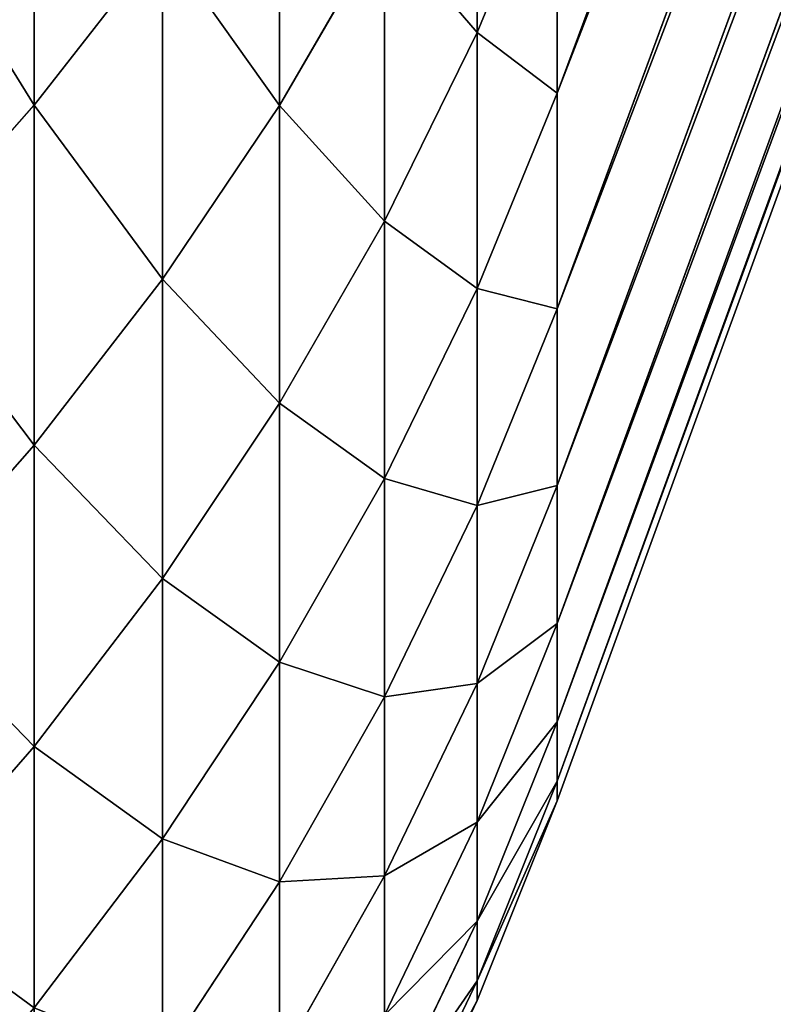
# Model space of a CAD drawing. Units: millimetres. Extents: x 0 to 37.5, y -31 to 31.
# Drawn here: x 33 to 33.7, y -29.2 to -28.3 of the extents above; entities that cross this region are included whole.
import ezdxf

# ---------------------------------------------------------------- set-up
doc = ezdxf.new("R2010")
doc.units = ezdxf.units.MM
doc.layers.get('0').update_dxf_attribs({"true_color": 0x000000})

# ---------------------------------------------------------------- blocks, each defined once
blk = doc.blocks.new('Group_6')
for p, q in [((334.9819, 26.0823, 249.6514), (350, 66.4424, 258.2302)), ((334.9819, 26.0823, 370.3486), (350, 66.4424, 361.7698)), ((334.9819, 24.1491, 360.4032), (350, 64.7841, 353.2382)), ((334.9819, 24.1491, 259.5968), (350, 64.7841, 266.7618)), ((334.9819, 22.5642, 350.3965), (350, 63.4244, 344.6539)), ((334.9819, 22.5642, 269.6035), (350, 63.4244, 275.3461)), ((334.9819, 21.3295, 340.3405), (350, 62.3653, 336.0275)), ((334.9819, 21.3295, 279.6595), (350, 62.3653, 283.9725)), ((334.9819, 20.4465, 330.2476), (350, 61.6078, 327.3693)), ((334.9819, 20.4465, 289.7524), (350, 61.6078, 292.6307)), ((334.9819, 19.9162, 320.1299), (350, 61.1529, 318.6899)), ((334.9819, 19.9162, 299.8701), (350, 61.1529, 301.3101)), ((334.9819, 19.7394, 310), (350, 61.0012, 310)), ((330.2951, 29.3673, 207.8581), (330.2951, 25.9736, 217.7142)), ((330.2951, 25.9736, 402.2858), (330.2951, 29.3673, 412.1419)), ((334.2643, 29.2627, 229.4999), (334.2643, 26.6243, 239.3465)), ((334.2643, 26.6243, 380.6535), (334.2643, 29.2627, 390.5001)), ((332.492, 28.9868, 218.6933), (332.492, 25.9714, 228.5561)), ((332.492, 25.9714, 391.4439), (332.492, 28.9868, 401.3067)), ((334.2643, 26.6243, 239.3465), (334.9819, 28.3614, 239.7796)), ((334.2643, 26.6243, 380.6535), (334.9819, 28.3614, 380.2204)), ((334.9819, 28.3614, 239.7796), (334.9819, 26.0823, 249.6514)), ((334.9819, 26.0823, 370.3486), (334.9819, 28.3614, 380.2204)), ((332.492, 25.9714, 228.5561), (333.4332, 27.5897, 229.0201)), ((332.492, 25.9714, 391.4439), (333.4332, 27.5897, 390.9799)), ((333.4332, 27.5897, 229.0201), (333.4332, 24.9355, 238.9254)), ((333.4332, 24.9355, 381.0746), (333.4332, 27.5897, 390.9799)), ((330.2951, 25.9736, 217.7142), (331.4445, 27.4466, 218.1928)), ((330.2951, 25.9736, 402.2858), (331.4445, 27.4466, 401.8072)), ((331.4445, 27.4466, 218.1928), (331.4445, 24.4147, 228.1097)), ((331.4445, 24.4147, 391.8903), (331.4445, 27.4466, 401.8072)), ((333.4332, 24.9355, 238.9254), (334.2643, 26.6243, 239.3465)), ((333.4332, 24.9355, 381.0746), (334.2643, 26.6243, 380.6535)), ((334.2643, 26.6243, 239.3465), (334.2643, 24.3311, 249.2792)), ((334.2643, 24.3311, 370.7208), (334.2643, 26.6243, 380.6535)), ((334.2643, 24.3311, 370.7208), (334.9819, 26.0823, 370.3486)), ((334.2643, 24.3311, 249.2792), (334.9819, 26.0823, 249.6514)), ((334.9819, 24.1491, 360.4032), (334.9819, 26.0823, 370.3486)), ((334.9819, 26.0823, 249.6514), (334.9819, 24.1491, 259.5968)), ((329.0486, 24.5738, 217.2594), (330.2951, 25.9736, 217.7142)), ((329.0486, 24.5738, 402.7406), (330.2951, 25.9736, 402.2858)), ((330.2951, 25.9736, 217.7142), (330.2951, 22.9259, 227.6828)), ((330.2951, 22.9259, 392.3172), (330.2951, 25.9736, 402.2858)), ((331.4445, 24.4147, 228.1097), (332.492, 25.9714, 228.5561)), ((331.4445, 24.4147, 391.8903), (332.492, 25.9714, 391.4439)), ((332.492, 25.9714, 228.5561), (332.492, 23.3021, 238.5182)), ((332.492, 23.3021, 381.4818), (332.492, 25.9714, 391.4439)), ((332.492, 23.3021, 238.5182), (333.4332, 24.9355, 238.9254)), ((332.492, 23.3021, 381.4818), (333.4332, 24.9355, 381.0746)), ((333.4332, 24.9355, 238.9254), (333.4332, 22.6287, 248.9174)), ((333.4332, 22.6287, 371.0826), (333.4332, 24.9355, 381.0746)), ((330.2951, 22.9259, 227.6828), (331.4445, 24.4147, 228.1097)), ((330.2951, 22.9259, 392.3172), (331.4445, 24.4147, 391.8903)), ((331.4445, 24.4147, 228.1097), (331.4445, 21.7307, 238.1264)), ((331.4445, 21.7307, 381.8736), (331.4445, 24.4147, 391.8903)), ((333.4332, 22.6287, 371.0826), (334.2643, 24.3311, 370.7208)), ((333.4332, 22.6287, 248.9174), (334.2643, 24.3311, 249.2792)), ((334.2643, 22.386, 360.7141), (334.2643, 24.3311, 370.7208)), ((334.2643, 24.3311, 249.2792), (334.2643, 22.386, 259.2859)), ((334.2643, 22.386, 360.7141), (334.9819, 24.1491, 360.4032)), ((334.2643, 22.386, 259.2859), (334.9819, 24.1491, 259.5968)), ((334.9819, 22.5642, 350.3965), (334.9819, 24.1491, 360.4032)), ((334.9819, 24.1491, 259.5968), (334.9819, 22.5642, 269.6035)), ((331.4445, 21.7307, 238.1264), (332.492, 23.3021, 238.5182)), ((331.4445, 21.7307, 381.8736), (332.492, 23.3021, 381.4818)), ((332.492, 23.3021, 238.5182), (332.492, 20.9821, 248.5673)), ((332.492, 20.9821, 371.4327), (332.492, 23.3021, 381.4818)), ((329.0486, 21.5111, 227.2771), (330.2951, 22.9259, 227.6828)), ((329.0486, 21.5111, 392.7229), (330.2951, 22.9259, 392.3172)), ((330.2951, 22.9259, 227.6828), (330.2951, 20.2279, 237.7517)), ((330.2951, 20.2279, 382.2483), (330.2951, 22.9259, 392.3172)), ((332.492, 20.9821, 371.4327), (333.4332, 22.6287, 371.0826)), ((332.492, 20.9821, 248.5673), (333.4332, 22.6287, 248.9174)), ((333.4332, 20.672, 361.0163), (333.4332, 22.6287, 371.0826)), ((333.4332, 22.6287, 248.9174), (333.4332, 20.672, 258.9837)), ((334.2643, 20.7914, 350.6456), (334.9819, 22.5642, 350.3965)), ((334.2643, 20.7914, 269.3544), (334.9819, 22.5642, 269.6035)), ((334.9819, 21.3295, 340.3405), (334.9819, 22.5642, 350.3965)), ((334.9819, 22.5642, 269.6035), (334.9819, 21.3295, 279.6595)), ((333.4332, 20.672, 361.0163), (334.2643, 22.386, 360.7141)), ((333.4332, 20.672, 258.9837), (334.2643, 22.386, 259.2859)), ((334.2643, 20.7914, 350.6456), (334.2643, 22.386, 360.7141)), ((334.2643, 22.386, 259.2859), (334.2643, 20.7914, 269.3544)), ((330.2951, 20.2279, 237.7517), (331.4445, 21.7307, 238.1264)), ((330.2951, 20.2279, 382.2483), (331.4445, 21.7307, 381.8736)), ((331.4445, 21.7307, 238.1264), (331.4445, 19.398, 248.2306)), ((331.4445, 19.398, 371.7694), (331.4445, 21.7307, 381.8736)), ((334.2643, 19.549, 340.5276), (334.9819, 21.3295, 340.3405)), ((334.2643, 19.549, 279.4724), (334.9819, 21.3295, 279.6595)), ((334.9819, 20.4465, 330.2476), (334.9819, 21.3295, 340.3405)), ((334.9819, 21.3295, 279.6595), (334.9819, 20.4465, 289.7524)), ((331.4445, 19.398, 248.2306), (332.492, 20.9821, 248.5673)), ((331.4445, 19.398, 371.7694), (332.492, 20.9821, 371.4327)), ((332.492, 19.0142, 361.3087), (332.492, 20.9821, 371.4327)), ((332.492, 20.9821, 248.5673), (332.492, 19.0142, 258.6913)), ((333.4332, 19.0678, 350.8878), (334.2643, 20.7914, 350.6456)), ((333.4332, 19.0678, 269.1122), (334.2643, 20.7914, 269.3544)), ((334.2643, 19.549, 340.5276), (334.2643, 20.7914, 350.6456)), ((334.2643, 20.7914, 269.3544), (334.2643, 19.549, 279.4724)), ((332.492, 19.0142, 361.3087), (333.4332, 20.672, 361.0163)), ((332.492, 19.0142, 258.6913), (333.4332, 20.672, 258.9837)), ((333.4332, 19.0678, 350.8878), (333.4332, 20.672, 361.0163)), ((333.4332, 20.672, 258.9837), (333.4332, 19.0678, 269.1122)), ((334.2643, 18.6606, 330.3724), (334.9819, 20.4465, 330.2476)), ((334.2643, 18.6606, 289.6276), (334.9819, 20.4465, 289.7524)), ((334.9819, 19.9162, 320.1299), (334.9819, 20.4465, 330.2476)), ((334.9819, 20.4465, 289.7524), (334.9819, 19.9162, 299.8701)), ((329.0486, 18.7999, 237.3956), (330.2951, 20.2279, 237.7517)), ((329.0486, 18.7999, 382.6044), (330.2951, 20.2279, 382.2483)), ((330.2951, 20.2279, 237.7517), (330.2951, 17.883, 247.9086)), ((330.2951, 17.883, 372.0914), (330.2951, 20.2279, 382.2483)), ((334.2643, 18.127, 320.1924), (334.9819, 19.9162, 320.1299)), ((334.2643, 18.127, 299.8076), (334.9819, 19.9162, 299.8701)), ((334.9819, 19.7394, 310), (334.9819, 19.9162, 320.1299)), ((334.9819, 19.9162, 299.8701), (334.9819, 19.7394, 310)), ((334.2643, 17.9491, 310), (334.9819, 19.7394, 310)), ((333.4332, 17.8181, 340.7096), (334.2643, 19.549, 340.5276)), ((333.4332, 17.8181, 279.2904), (334.2643, 19.549, 279.4724)), ((334.2643, 18.6606, 330.3724), (334.2643, 19.549, 340.5276)), ((334.2643, 19.549, 279.4724), (334.2643, 18.6606, 289.6276)), ((330.2951, 17.883, 247.9086), (331.4445, 19.398, 248.2306)), ((330.2951, 17.883, 372.0914), (331.4445, 19.398, 371.7694)), ((331.4445, 19.398, 248.2306), (331.4445, 17.4193, 258.4101)), ((331.4445, 17.4193, 361.5899), (331.4445, 19.398, 371.7694)), ((332.492, 17.4008, 351.1221), (333.4332, 19.0678, 350.8878)), ((332.492, 17.4008, 268.8779), (333.4332, 19.0678, 269.1122)), ((333.4332, 17.8181, 340.7096), (333.4332, 19.0678, 350.8878)), ((333.4332, 19.0678, 269.1122), (333.4332, 17.8181, 279.2904)), ((331.4445, 17.4193, 361.5899), (332.492, 19.0142, 361.3087)), ((331.4445, 17.4193, 258.4101), (332.492, 19.0142, 258.6913)), ((332.492, 17.4008, 351.1221), (332.492, 19.0142, 361.3087)), ((332.492, 19.0142, 258.6913), (332.492, 17.4008, 268.8779)), ((333.4332, 16.9243, 330.4938), (334.2643, 18.6606, 330.3724)), ((333.4332, 16.9243, 289.5062), (334.2643, 18.6606, 289.6276)), ((334.2643, 18.127, 320.1924), (334.2643, 18.6606, 330.3724)), ((334.2643, 18.6606, 289.6276), (334.2643, 18.127, 299.8076)), ((333.4332, 16.3877, 320.2532), (334.2643, 18.127, 320.1924)), ((333.4332, 16.3877, 299.7468), (334.2643, 18.127, 299.8076)), ((334.2643, 17.9491, 310), (334.2643, 18.127, 320.1924)), ((334.2643, 18.127, 299.8076), (334.2643, 17.9491, 310)), ((333.4332, 16.2087, 310), (334.2643, 17.9491, 310))]:
    blk.add_line(p, q)
mesh = blk.add_polyface()
corners = [(334.9819, 28.3614, 239.7796), (350, 66.4424, 258.2302), (334.9819, 26.0823, 249.6514), (350, 68.3975, 249.7617)]
mesh.append_faces([[corners[k] for k in face] for face in [(0, 1, 2), (1, 0, 3)]], dxfattribs={"vtx0": -1})
mesh = blk.add_polyface()
corners = [(350, 66.4424, 361.7698), (334.9819, 28.3614, 380.2204), (334.9819, 26.0823, 370.3486), (350, 68.3975, 370.2383)]
mesh.append_faces([[corners[k] for k in face] for face in [(0, 1, 2), (1, 0, 3)]], dxfattribs={"vtx0": -1})
mesh = blk.add_polyface()
corners = [(350, 64.7841, 353.2382), (334.9819, 26.0823, 370.3486), (334.9819, 24.1491, 360.4032), (350, 66.4424, 361.7698)]
mesh.append_faces([[corners[k] for k in face] for face in [(0, 1, 2), (1, 0, 3)]], dxfattribs={"vtx0": -1})
mesh = blk.add_polyface()
corners = [(334.9819, 26.0823, 249.6514), (350, 64.7841, 266.7618), (334.9819, 24.1491, 259.5968), (350, 66.4424, 258.2302)]
mesh.append_faces([[corners[k] for k in face] for face in [(0, 1, 2), (1, 0, 3)]], dxfattribs={"vtx0": -1})
mesh = blk.add_polyface()
corners = [(350, 63.4244, 344.6539), (334.9819, 24.1491, 360.4032), (334.9819, 22.5642, 350.3965), (350, 64.7841, 353.2382)]
mesh.append_faces([[corners[k] for k in face] for face in [(0, 1, 2), (1, 0, 3)]], dxfattribs={"vtx0": -1})
mesh = blk.add_polyface()
corners = [(334.9819, 24.1491, 259.5968), (350, 63.4244, 275.3461), (334.9819, 22.5642, 269.6035), (350, 64.7841, 266.7618)]
mesh.append_faces([[corners[k] for k in face] for face in [(0, 1, 2), (1, 0, 3)]], dxfattribs={"vtx0": -1})
mesh = blk.add_polyface()
corners = [(350, 62.3653, 336.0275), (334.9819, 22.5642, 350.3965), (334.9819, 21.3295, 340.3405), (350, 63.4244, 344.6539)]
mesh.append_faces([[corners[k] for k in face] for face in [(0, 1, 2), (1, 0, 3)]], dxfattribs={"vtx0": -1})
mesh = blk.add_polyface()
corners = [(334.9819, 22.5642, 269.6035), (350, 62.3653, 283.9725), (334.9819, 21.3295, 279.6595), (350, 63.4244, 275.3461)]
mesh.append_faces([[corners[k] for k in face] for face in [(0, 1, 2), (1, 0, 3)]], dxfattribs={"vtx0": -1})
mesh = blk.add_polyface()
corners = [(350, 61.6078, 327.3693), (334.9819, 21.3295, 340.3405), (334.9819, 20.4465, 330.2476), (350, 62.3653, 336.0275)]
mesh.append_faces([[corners[k] for k in face] for face in [(0, 1, 2), (1, 0, 3)]], dxfattribs={"vtx0": -1})
mesh = blk.add_polyface()
corners = [(334.9819, 21.3295, 279.6595), (350, 61.6078, 292.6307), (334.9819, 20.4465, 289.7524), (350, 62.3653, 283.9725)]
mesh.append_faces([[corners[k] for k in face] for face in [(0, 1, 2), (1, 0, 3)]], dxfattribs={"vtx0": -1})
mesh = blk.add_polyface()
corners = [(350, 61.1529, 318.6899), (334.9819, 20.4465, 330.2476), (334.9819, 19.9162, 320.1299), (350, 61.6078, 327.3693)]
mesh.append_faces([[corners[k] for k in face] for face in [(0, 1, 2), (1, 0, 3)]], dxfattribs={"vtx0": -1})
mesh = blk.add_polyface()
corners = [(334.9819, 20.4465, 289.7524), (350, 61.1529, 301.3101), (334.9819, 19.9162, 299.8701), (350, 61.6078, 292.6307)]
mesh.append_faces([[corners[k] for k in face] for face in [(0, 1, 2), (1, 0, 3)]], dxfattribs={"vtx0": -1})
mesh = blk.add_polyface()
corners = [(350, 61.0012, 310), (334.9819, 19.9162, 320.1299), (334.9819, 19.7394, 310), (350, 61.1529, 318.6899)]
mesh.append_faces([[corners[k] for k in face] for face in [(0, 1, 2), (1, 0, 3)]], dxfattribs={"vtx0": -1})
mesh = blk.add_polyface()
corners = [(334.9819, 19.9162, 299.8701), (350, 61.0012, 310), (334.9819, 19.7394, 310), (350, 61.1529, 301.3101)]
mesh.append_faces([[corners[k] for k in face] for face in [(0, 1, 2), (1, 0, 3)]], dxfattribs={"vtx0": -1})
mesh = blk.add_polyface()
corners = [(334.2643, 29.2627, 229.4999), (334.9819, 28.3614, 239.7796), (334.2643, 26.6243, 239.3465), (334.9819, 30.9836, 229.9933)]
mesh.append_faces([[corners[k] for k in face] for face in [(0, 1, 2), (1, 0, 3)]], dxfattribs={"vtx0": -1})
mesh = blk.add_polyface()
corners = [(334.9819, 28.3614, 380.2204), (334.2643, 29.2627, 390.5001), (334.2643, 26.6243, 380.6535), (334.9819, 30.9836, 390.0067)]
mesh.append_faces([[corners[k] for k in face] for face in [(0, 1, 2), (1, 0, 3)]], dxfattribs={"vtx0": -1})
mesh = blk.add_polyface()
corners = [(330.2951, 29.3673, 207.8581), (331.4445, 27.4466, 218.1928), (330.2951, 25.9736, 217.7142), (331.4445, 30.8227, 208.3878)]
mesh.append_faces([[corners[k] for k in face] for face in [(0, 1, 2), (1, 0, 3)]], dxfattribs={"vtx0": -1})
mesh = blk.add_polyface()
corners = [(331.4445, 27.4466, 401.8072), (330.2951, 29.3673, 412.1419), (330.2951, 25.9736, 402.2858), (331.4445, 30.8227, 411.6122)]
mesh.append_faces([[corners[k] for k in face] for face in [(0, 1, 2), (1, 0, 3)]], dxfattribs={"vtx0": -1})
mesh = blk.add_polyface()
corners = [(332.492, 28.9868, 218.6933), (333.4332, 27.5897, 229.0201), (332.492, 25.9714, 228.5561), (333.4332, 30.5879, 219.2135)]
mesh.append_faces([[corners[k] for k in face] for face in [(0, 1, 2), (1, 0, 3)]], dxfattribs={"vtx0": -1})
mesh = blk.add_polyface()
corners = [(333.4332, 27.5897, 390.9799), (332.492, 28.9868, 401.3067), (332.492, 25.9714, 391.4439), (333.4332, 30.5879, 400.7865)]
mesh.append_faces([[corners[k] for k in face] for face in [(0, 1, 2), (1, 0, 3)]], dxfattribs={"vtx0": -1})
mesh = blk.add_polyface()
corners = [(329.0486, 27.9843, 207.3547), (330.2951, 25.9736, 217.7142), (329.0486, 24.5738, 217.2594), (330.2951, 29.3673, 207.8581)]
mesh.append_faces([[corners[k] for k in face] for face in [(0, 1, 2), (1, 0, 3)]], dxfattribs={"vtx0": -1})
mesh = blk.add_polyface()
corners = [(330.2951, 25.9736, 402.2858), (329.0486, 27.9843, 412.6453), (329.0486, 24.5738, 402.7406), (330.2951, 29.3673, 412.1419)]
mesh.append_faces([[corners[k] for k in face] for face in [(0, 1, 2), (1, 0, 3)]], dxfattribs={"vtx0": -1})
mesh = blk.add_polyface()
corners = [(333.4332, 27.5897, 229.0201), (334.2643, 26.6243, 239.3465), (333.4332, 24.9355, 238.9254), (334.2643, 29.2627, 229.4999)]
mesh.append_faces([[corners[k] for k in face] for face in [(0, 1, 2), (1, 0, 3)]], dxfattribs={"vtx0": -1})
mesh = blk.add_polyface()
corners = [(334.2643, 26.6243, 380.6535), (333.4332, 27.5897, 390.9799), (333.4332, 24.9355, 381.0746), (334.2643, 29.2627, 390.5001)]
mesh.append_faces([[corners[k] for k in face] for face in [(0, 1, 2), (1, 0, 3)]], dxfattribs={"vtx0": -1})
mesh = blk.add_polyface()
corners = [(331.4445, 27.4466, 218.1928), (332.492, 25.9714, 228.5561), (331.4445, 24.4147, 228.1097), (332.492, 28.9868, 218.6933)]
mesh.append_faces([[corners[k] for k in face] for face in [(0, 1, 2), (1, 0, 3)]], dxfattribs={"vtx0": -1})
mesh = blk.add_polyface()
corners = [(332.492, 25.9714, 391.4439), (331.4445, 27.4466, 401.8072), (331.4445, 24.4147, 391.8903), (332.492, 28.9868, 401.3067)]
mesh.append_faces([[corners[k] for k in face] for face in [(0, 1, 2), (1, 0, 3)]], dxfattribs={"vtx0": -1})
mesh = blk.add_polyface()
corners = [(334.2643, 26.6243, 239.3465), (334.9819, 26.0823, 249.6514), (334.2643, 24.3311, 249.2792), (334.9819, 28.3614, 239.7796)]
mesh.append_faces([[corners[k] for k in face] for face in [(0, 1, 2), (1, 0, 3)]], dxfattribs={"vtx0": -1})
mesh = blk.add_polyface()
corners = [(334.9819, 26.0823, 370.3486), (334.2643, 26.6243, 380.6535), (334.2643, 24.3311, 370.7208), (334.9819, 28.3614, 380.2204)]
mesh.append_faces([[corners[k] for k in face] for face in [(0, 1, 2), (1, 0, 3)]], dxfattribs={"vtx0": -1})
mesh = blk.add_polyface()
corners = [(332.492, 25.9714, 228.5561), (333.4332, 24.9355, 238.9254), (332.492, 23.3021, 238.5182), (333.4332, 27.5897, 229.0201)]
mesh.append_faces([[corners[k] for k in face] for face in [(0, 1, 2), (1, 0, 3)]], dxfattribs={"vtx0": -1})
mesh = blk.add_polyface()
corners = [(333.4332, 24.9355, 381.0746), (332.492, 25.9714, 391.4439), (332.492, 23.3021, 381.4818), (333.4332, 27.5897, 390.9799)]
mesh.append_faces([[corners[k] for k in face] for face in [(0, 1, 2), (1, 0, 3)]], dxfattribs={"vtx0": -1})
mesh = blk.add_polyface()
corners = [(330.2951, 25.9736, 217.7142), (331.4445, 24.4147, 228.1097), (330.2951, 22.9259, 227.6828), (331.4445, 27.4466, 218.1928)]
mesh.append_faces([[corners[k] for k in face] for face in [(0, 1, 2), (1, 0, 3)]], dxfattribs={"vtx0": -1})
mesh = blk.add_polyface()
corners = [(331.4445, 24.4147, 391.8903), (330.2951, 25.9736, 402.2858), (330.2951, 22.9259, 392.3172), (331.4445, 27.4466, 401.8072)]
mesh.append_faces([[corners[k] for k in face] for face in [(0, 1, 2), (1, 0, 3)]], dxfattribs={"vtx0": -1})
mesh = blk.add_polyface()
corners = [(333.4332, 24.9355, 238.9254), (334.2643, 24.3311, 249.2792), (333.4332, 22.6287, 248.9174), (334.2643, 26.6243, 239.3465)]
mesh.append_faces([[corners[k] for k in face] for face in [(0, 1, 2), (1, 0, 3)]], dxfattribs={"vtx0": -1})
mesh = blk.add_polyface()
corners = [(334.2643, 24.3311, 370.7208), (333.4332, 24.9355, 381.0746), (333.4332, 22.6287, 371.0826), (334.2643, 26.6243, 380.6535)]
mesh.append_faces([[corners[k] for k in face] for face in [(0, 1, 2), (1, 0, 3)]], dxfattribs={"vtx0": -1})
mesh = blk.add_polyface()
corners = [(334.9819, 24.1491, 360.4032), (334.2643, 24.3311, 370.7208), (334.2643, 22.386, 360.7141), (334.9819, 26.0823, 370.3486)]
mesh.append_faces([[corners[k] for k in face] for face in [(0, 1, 2), (1, 0, 3)]], dxfattribs={"vtx0": -1})
mesh = blk.add_polyface()
corners = [(334.2643, 24.3311, 249.2792), (334.9819, 24.1491, 259.5968), (334.2643, 22.386, 259.2859), (334.9819, 26.0823, 249.6514)]
mesh.append_faces([[corners[k] for k in face] for face in [(0, 1, 2), (1, 0, 3)]], dxfattribs={"vtx0": -1})
mesh = blk.add_polyface()
corners = [(329.0486, 24.5738, 217.2594), (330.2951, 22.9259, 227.6828), (329.0486, 21.5111, 227.2771), (330.2951, 25.9736, 217.7142)]
mesh.append_faces([[corners[k] for k in face] for face in [(0, 1, 2), (1, 0, 3)]], dxfattribs={"vtx0": -1})
mesh = blk.add_polyface()
corners = [(330.2951, 22.9259, 392.3172), (329.0486, 24.5738, 402.7406), (329.0486, 21.5111, 392.7229), (330.2951, 25.9736, 402.2858)]
mesh.append_faces([[corners[k] for k in face] for face in [(0, 1, 2), (1, 0, 3)]], dxfattribs={"vtx0": -1})
mesh = blk.add_polyface()
corners = [(331.4445, 24.4147, 228.1097), (332.492, 23.3021, 238.5182), (331.4445, 21.7307, 238.1264), (332.492, 25.9714, 228.5561)]
mesh.append_faces([[corners[k] for k in face] for face in [(0, 1, 2), (1, 0, 3)]], dxfattribs={"vtx0": -1})
mesh = blk.add_polyface()
corners = [(332.492, 23.3021, 381.4818), (331.4445, 24.4147, 391.8903), (331.4445, 21.7307, 381.8736), (332.492, 25.9714, 391.4439)]
mesh.append_faces([[corners[k] for k in face] for face in [(0, 1, 2), (1, 0, 3)]], dxfattribs={"vtx0": -1})
mesh = blk.add_polyface()
corners = [(332.492, 23.3021, 238.5182), (333.4332, 22.6287, 248.9174), (332.492, 20.9821, 248.5673), (333.4332, 24.9355, 238.9254)]
mesh.append_faces([[corners[k] for k in face] for face in [(0, 1, 2), (1, 0, 3)]], dxfattribs={"vtx0": -1})
mesh = blk.add_polyface()
corners = [(333.4332, 22.6287, 371.0826), (332.492, 23.3021, 381.4818), (332.492, 20.9821, 371.4327), (333.4332, 24.9355, 381.0746)]
mesh.append_faces([[corners[k] for k in face] for face in [(0, 1, 2), (1, 0, 3)]], dxfattribs={"vtx0": -1})
mesh = blk.add_polyface()
corners = [(330.2951, 22.9259, 227.6828), (331.4445, 21.7307, 238.1264), (330.2951, 20.2279, 237.7517), (331.4445, 24.4147, 228.1097)]
mesh.append_faces([[corners[k] for k in face] for face in [(0, 1, 2), (1, 0, 3)]], dxfattribs={"vtx0": -1})
mesh = blk.add_polyface()
corners = [(331.4445, 21.7307, 381.8736), (330.2951, 22.9259, 392.3172), (330.2951, 20.2279, 382.2483), (331.4445, 24.4147, 391.8903)]
mesh.append_faces([[corners[k] for k in face] for face in [(0, 1, 2), (1, 0, 3)]], dxfattribs={"vtx0": -1})
mesh = blk.add_polyface()
corners = [(334.2643, 22.386, 360.7141), (333.4332, 22.6287, 371.0826), (333.4332, 20.672, 361.0163), (334.2643, 24.3311, 370.7208)]
mesh.append_faces([[corners[k] for k in face] for face in [(0, 1, 2), (1, 0, 3)]], dxfattribs={"vtx0": -1})
mesh = blk.add_polyface()
corners = [(333.4332, 22.6287, 248.9174), (334.2643, 22.386, 259.2859), (333.4332, 20.672, 258.9837), (334.2643, 24.3311, 249.2792)]
mesh.append_faces([[corners[k] for k in face] for face in [(0, 1, 2), (1, 0, 3)]], dxfattribs={"vtx0": -1})
mesh = blk.add_polyface()
corners = [(334.9819, 22.5642, 350.3965), (334.2643, 22.386, 360.7141), (334.2643, 20.7914, 350.6456), (334.9819, 24.1491, 360.4032)]
mesh.append_faces([[corners[k] for k in face] for face in [(0, 1, 2), (1, 0, 3)]], dxfattribs={"vtx0": -1})
mesh = blk.add_polyface()
corners = [(334.2643, 22.386, 259.2859), (334.9819, 22.5642, 269.6035), (334.2643, 20.7914, 269.3544), (334.9819, 24.1491, 259.5968)]
mesh.append_faces([[corners[k] for k in face] for face in [(0, 1, 2), (1, 0, 3)]], dxfattribs={"vtx0": -1})
mesh = blk.add_polyface()
corners = [(331.4445, 21.7307, 238.1264), (332.492, 20.9821, 248.5673), (331.4445, 19.398, 248.2306), (332.492, 23.3021, 238.5182)]
mesh.append_faces([[corners[k] for k in face] for face in [(0, 1, 2), (1, 0, 3)]], dxfattribs={"vtx0": -1})
mesh = blk.add_polyface()
corners = [(332.492, 20.9821, 371.4327), (331.4445, 21.7307, 381.8736), (331.4445, 19.398, 371.7694), (332.492, 23.3021, 381.4818)]
mesh.append_faces([[corners[k] for k in face] for face in [(0, 1, 2), (1, 0, 3)]], dxfattribs={"vtx0": -1})
mesh = blk.add_polyface()
corners = [(329.0486, 21.5111, 227.2771), (330.2951, 20.2279, 237.7517), (329.0486, 18.7999, 237.3956), (330.2951, 22.9259, 227.6828)]
mesh.append_faces([[corners[k] for k in face] for face in [(0, 1, 2), (1, 0, 3)]], dxfattribs={"vtx0": -1})
mesh = blk.add_polyface()
corners = [(330.2951, 20.2279, 382.2483), (329.0486, 21.5111, 392.7229), (329.0486, 18.7999, 382.6044), (330.2951, 22.9259, 392.3172)]
mesh.append_faces([[corners[k] for k in face] for face in [(0, 1, 2), (1, 0, 3)]], dxfattribs={"vtx0": -1})
mesh = blk.add_polyface()
corners = [(332.492, 20.9821, 248.5673), (333.4332, 20.672, 258.9837), (332.492, 19.0142, 258.6913), (333.4332, 22.6287, 248.9174)]
mesh.append_faces([[corners[k] for k in face] for face in [(0, 1, 2), (1, 0, 3)]], dxfattribs={"vtx0": -1})
mesh = blk.add_polyface()
corners = [(333.4332, 20.672, 361.0163), (332.492, 20.9821, 371.4327), (332.492, 19.0142, 361.3087), (333.4332, 22.6287, 371.0826)]
mesh.append_faces([[corners[k] for k in face] for face in [(0, 1, 2), (1, 0, 3)]], dxfattribs={"vtx0": -1})
mesh = blk.add_polyface()
corners = [(334.9819, 21.3295, 340.3405), (334.2643, 20.7914, 350.6456), (334.2643, 19.549, 340.5276), (334.9819, 22.5642, 350.3965)]
mesh.append_faces([[corners[k] for k in face] for face in [(0, 1, 2), (1, 0, 3)]], dxfattribs={"vtx0": -1})
mesh = blk.add_polyface()
corners = [(334.2643, 20.7914, 269.3544), (334.9819, 21.3295, 279.6595), (334.2643, 19.549, 279.4724), (334.9819, 22.5642, 269.6035)]
mesh.append_faces([[corners[k] for k in face] for face in [(0, 1, 2), (1, 0, 3)]], dxfattribs={"vtx0": -1})
mesh = blk.add_polyface()
corners = [(334.2643, 20.7914, 350.6456), (333.4332, 20.672, 361.0163), (333.4332, 19.0678, 350.8878), (334.2643, 22.386, 360.7141)]
mesh.append_faces([[corners[k] for k in face] for face in [(0, 1, 2), (1, 0, 3)]], dxfattribs={"vtx0": -1})
mesh = blk.add_polyface()
corners = [(333.4332, 20.672, 258.9837), (334.2643, 20.7914, 269.3544), (333.4332, 19.0678, 269.1122), (334.2643, 22.386, 259.2859)]
mesh.append_faces([[corners[k] for k in face] for face in [(0, 1, 2), (1, 0, 3)]], dxfattribs={"vtx0": -1})
mesh = blk.add_polyface()
corners = [(330.2951, 20.2279, 237.7517), (331.4445, 19.398, 248.2306), (330.2951, 17.883, 247.9086), (331.4445, 21.7307, 238.1264)]
mesh.append_faces([[corners[k] for k in face] for face in [(0, 1, 2), (1, 0, 3)]], dxfattribs={"vtx0": -1})
mesh = blk.add_polyface()
corners = [(331.4445, 19.398, 371.7694), (330.2951, 20.2279, 382.2483), (330.2951, 17.883, 372.0914), (331.4445, 21.7307, 381.8736)]
mesh.append_faces([[corners[k] for k in face] for face in [(0, 1, 2), (1, 0, 3)]], dxfattribs={"vtx0": -1})
mesh = blk.add_polyface()
corners = [(334.9819, 20.4465, 330.2476), (334.2643, 19.549, 340.5276), (334.2643, 18.6606, 330.3724), (334.9819, 21.3295, 340.3405)]
mesh.append_faces([[corners[k] for k in face] for face in [(0, 1, 2), (1, 0, 3)]], dxfattribs={"vtx0": -1})
mesh = blk.add_polyface()
corners = [(334.2643, 19.549, 279.4724), (334.9819, 20.4465, 289.7524), (334.2643, 18.6606, 289.6276), (334.9819, 21.3295, 279.6595)]
mesh.append_faces([[corners[k] for k in face] for face in [(0, 1, 2), (1, 0, 3)]], dxfattribs={"vtx0": -1})
mesh = blk.add_polyface()
corners = [(331.4445, 19.398, 248.2306), (332.492, 19.0142, 258.6913), (331.4445, 17.4193, 258.4101), (332.492, 20.9821, 248.5673)]
mesh.append_faces([[corners[k] for k in face] for face in [(0, 1, 2), (1, 0, 3)]], dxfattribs={"vtx0": -1})
mesh = blk.add_polyface()
corners = [(332.492, 19.0142, 361.3087), (331.4445, 19.398, 371.7694), (331.4445, 17.4193, 361.5899), (332.492, 20.9821, 371.4327)]
mesh.append_faces([[corners[k] for k in face] for face in [(0, 1, 2), (1, 0, 3)]], dxfattribs={"vtx0": -1})
mesh = blk.add_polyface()
corners = [(334.2643, 19.549, 340.5276), (333.4332, 19.0678, 350.8878), (333.4332, 17.8181, 340.7096), (334.2643, 20.7914, 350.6456)]
mesh.append_faces([[corners[k] for k in face] for face in [(0, 1, 2), (1, 0, 3)]], dxfattribs={"vtx0": -1})
mesh = blk.add_polyface()
corners = [(333.4332, 19.0678, 269.1122), (334.2643, 19.549, 279.4724), (333.4332, 17.8181, 279.2904), (334.2643, 20.7914, 269.3544)]
mesh.append_faces([[corners[k] for k in face] for face in [(0, 1, 2), (1, 0, 3)]], dxfattribs={"vtx0": -1})
mesh = blk.add_polyface()
corners = [(333.4332, 19.0678, 350.8878), (332.492, 19.0142, 361.3087), (332.492, 17.4008, 351.1221), (333.4332, 20.672, 361.0163)]
mesh.append_faces([[corners[k] for k in face] for face in [(0, 1, 2), (1, 0, 3)]], dxfattribs={"vtx0": -1})
mesh = blk.add_polyface()
corners = [(332.492, 19.0142, 258.6913), (333.4332, 19.0678, 269.1122), (332.492, 17.4008, 268.8779), (333.4332, 20.672, 258.9837)]
mesh.append_faces([[corners[k] for k in face] for face in [(0, 1, 2), (1, 0, 3)]], dxfattribs={"vtx0": -1})
mesh = blk.add_polyface()
corners = [(334.9819, 19.9162, 320.1299), (334.2643, 18.6606, 330.3724), (334.2643, 18.127, 320.1924), (334.9819, 20.4465, 330.2476)]
mesh.append_faces([[corners[k] for k in face] for face in [(0, 1, 2), (1, 0, 3)]], dxfattribs={"vtx0": -1})
mesh = blk.add_polyface()
corners = [(334.2643, 18.6606, 289.6276), (334.9819, 19.9162, 299.8701), (334.2643, 18.127, 299.8076), (334.9819, 20.4465, 289.7524)]
mesh.append_faces([[corners[k] for k in face] for face in [(0, 1, 2), (1, 0, 3)]], dxfattribs={"vtx0": -1})
mesh = blk.add_polyface()
corners = [(329.0486, 18.7999, 237.3956), (330.2951, 17.883, 247.9086), (329.0486, 16.4434, 247.6026), (330.2951, 20.2279, 237.7517)]
mesh.append_faces([[corners[k] for k in face] for face in [(0, 1, 2), (1, 0, 3)]], dxfattribs={"vtx0": -1})
mesh = blk.add_polyface()
corners = [(330.2951, 17.883, 372.0914), (329.0486, 18.7999, 382.6044), (329.0486, 16.4434, 372.3974), (330.2951, 20.2279, 382.2483)]
mesh.append_faces([[corners[k] for k in face] for face in [(0, 1, 2), (1, 0, 3)]], dxfattribs={"vtx0": -1})
mesh = blk.add_polyface()
corners = [(334.9819, 19.7394, 310), (334.2643, 18.127, 320.1924), (334.2643, 17.9491, 310), (334.9819, 19.9162, 320.1299)]
mesh.append_faces([[corners[k] for k in face] for face in [(0, 1, 2), (1, 0, 3)]], dxfattribs={"vtx0": -1})
mesh = blk.add_polyface()
corners = [(334.2643, 18.127, 299.8076), (334.9819, 19.7394, 310), (334.2643, 17.9491, 310), (334.9819, 19.9162, 299.8701)]
mesh.append_faces([[corners[k] for k in face] for face in [(0, 1, 2), (1, 0, 3)]], dxfattribs={"vtx0": -1})
mesh = blk.add_polyface()
corners = [(334.2643, 18.6606, 330.3724), (333.4332, 17.8181, 340.7096), (333.4332, 16.9243, 330.4938), (334.2643, 19.549, 340.5276)]
mesh.append_faces([[corners[k] for k in face] for face in [(0, 1, 2), (1, 0, 3)]], dxfattribs={"vtx0": -1})
mesh = blk.add_polyface()
corners = [(333.4332, 17.8181, 279.2904), (334.2643, 18.6606, 289.6276), (333.4332, 16.9243, 289.5062), (334.2643, 19.549, 279.4724)]
mesh.append_faces([[corners[k] for k in face] for face in [(0, 1, 2), (1, 0, 3)]], dxfattribs={"vtx0": -1})
mesh = blk.add_polyface()
corners = [(330.2951, 17.883, 247.9086), (331.4445, 17.4193, 258.4101), (330.2951, 15.894, 258.1412), (331.4445, 19.398, 248.2306)]
mesh.append_faces([[corners[k] for k in face] for face in [(0, 1, 2), (1, 0, 3)]], dxfattribs={"vtx0": -1})
mesh = blk.add_polyface()
corners = [(331.4445, 17.4193, 361.5899), (330.2951, 17.883, 372.0914), (330.2951, 15.894, 361.8588), (331.4445, 19.398, 371.7694)]
mesh.append_faces([[corners[k] for k in face] for face in [(0, 1, 2), (1, 0, 3)]], dxfattribs={"vtx0": -1})
mesh = blk.add_polyface()
corners = [(333.4332, 17.8181, 340.7096), (332.492, 17.4008, 351.1221), (332.492, 16.1439, 340.8855), (333.4332, 19.0678, 350.8878)]
mesh.append_faces([[corners[k] for k in face] for face in [(0, 1, 2), (1, 0, 3)]], dxfattribs={"vtx0": -1})
mesh = blk.add_polyface()
corners = [(332.492, 17.4008, 268.8779), (333.4332, 17.8181, 279.2904), (332.492, 16.1439, 279.1145), (333.4332, 19.0678, 269.1122)]
mesh.append_faces([[corners[k] for k in face] for face in [(0, 1, 2), (1, 0, 3)]], dxfattribs={"vtx0": -1})
mesh = blk.add_polyface()
corners = [(332.492, 17.4008, 351.1221), (331.4445, 17.4193, 361.5899), (331.4445, 15.7971, 351.3475), (332.492, 19.0142, 361.3087)]
mesh.append_faces([[corners[k] for k in face] for face in [(0, 1, 2), (1, 0, 3)]], dxfattribs={"vtx0": -1})
mesh = blk.add_polyface()
corners = [(331.4445, 17.4193, 258.4101), (332.492, 17.4008, 268.8779), (331.4445, 15.7971, 268.6525), (332.492, 19.0142, 258.6913)]
mesh.append_faces([[corners[k] for k in face] for face in [(0, 1, 2), (1, 0, 3)]], dxfattribs={"vtx0": -1})
mesh = blk.add_polyface()
corners = [(334.2643, 18.127, 320.1924), (333.4332, 16.9243, 330.4938), (333.4332, 16.3877, 320.2532), (334.2643, 18.6606, 330.3724)]
mesh.append_faces([[corners[k] for k in face] for face in [(0, 1, 2), (1, 0, 3)]], dxfattribs={"vtx0": -1})
mesh = blk.add_polyface()
corners = [(333.4332, 16.9243, 289.5062), (334.2643, 18.127, 299.8076), (333.4332, 16.3877, 299.7468), (334.2643, 18.6606, 289.6276)]
mesh.append_faces([[corners[k] for k in face] for face in [(0, 1, 2), (1, 0, 3)]], dxfattribs={"vtx0": -1})
mesh = blk.add_polyface()
corners = [(334.2643, 17.9491, 310), (333.4332, 16.3877, 320.2532), (333.4332, 16.2087, 310), (334.2643, 18.127, 320.1924)]
mesh.append_faces([[corners[k] for k in face] for face in [(0, 1, 2), (1, 0, 3)]], dxfattribs={"vtx0": -1})
mesh = blk.add_polyface()
corners = [(333.4332, 16.3877, 299.7468), (334.2643, 17.9491, 310), (333.4332, 16.2087, 310), (334.2643, 18.127, 299.8076)]
mesh.append_faces([[corners[k] for k in face] for face in [(0, 1, 2), (1, 0, 3)]], dxfattribs={"vtx0": -1})
blk = doc.blocks.new('EBL-4054')
at = {"xscale": 0.1, "yscale": 0.1, "zscale": 0.1}
blk.add_blockref('Group_6', (0, 0), dxfattribs=at)

msp = doc.modelspace()

# ---------------------------------------------------------------- block references
msp.add_blockref('EBL-4054', (0, -31, -31))

doc.saveas('drawing.dxf')
